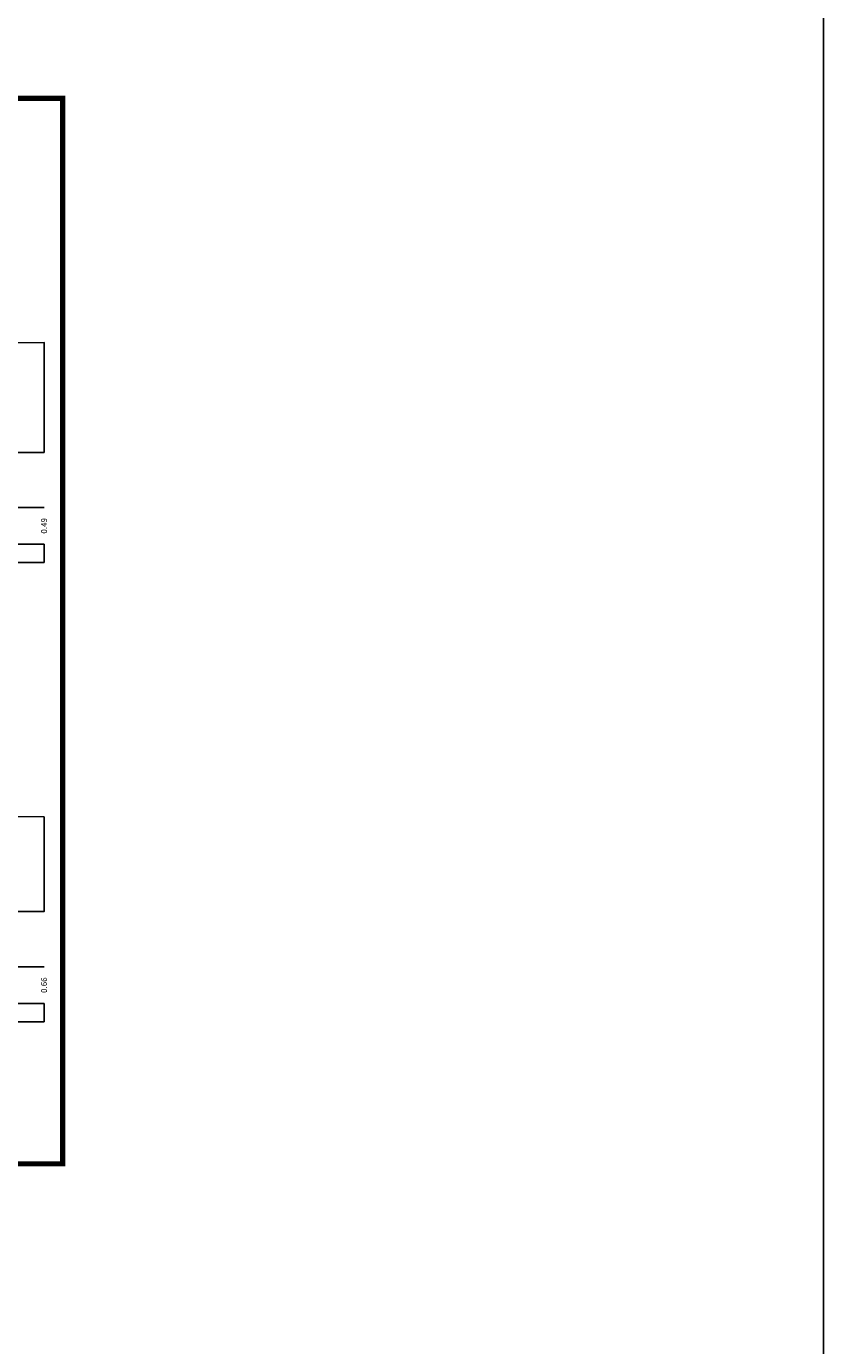
# Model space of a CAD drawing. Units: metres. Extents: x 575980 to 576729, y 1183530 to 1187773.
# Drawn here: x 576162 to 576206, y 1183800 to 1183872 of the extents above; entities that cross this region are included whole.
import ezdxf
from ezdxf.enums import TextEntityAlignment as Align

# ---------------------------------------------------------------- set-up
doc = ezdxf.new("R2010")
doc.units = ezdxf.units.M
doc.header["$LTSCALE"] = 25.4
doc.header["$MEASUREMENT"] = 0
doc.layers.get('0').update_dxf_attribs({"color": 5})
for name, color, linetype in [('block cd', 4, 'Continuous'), ('Frame', 30, 'Continuous'), ('VolGeo', 158, 'Continuous'), ('XEG', 3, 'Continuous'), ('XGRID', 169, 'Continuous'), ('XGRIDT', 7, 'Continuous')]:
    doc.layers.add(name, color=color, linetype=linetype)
doc.styles.add('2mm', font='vnsimple.shx', dxfattribs={"height": 2})

# ---------------------------------------------------------------- blocks, each defined once
blk = doc.blocks.new('a3')
at = {"const_width": 1.4}
blk.add_lwpolyline([(5, 0), (420, 0), (420, 290), (5, 290), (5, 0)], dxfattribs=at)
for p in [(0, 290), (420, 290), (0, 0), (420, 0)]:
    blk.add_point(p)

msp = doc.modelspace()

# ---------------------------------------------------------------- linework, layer by layer
at = {"layer": 'block cd'}
msp.add_lwpolyline([(576205.563, 1187006.398), (575980.245, 1187006.398), (575980.245, 1183675.345), (576205.563, 1183675.345)], close=True, dxfattribs=at)
at = {"layer": 'VolGeo'}
for points in [[(576158.194, 1183854.994), (576163.114, 1183855.032), (576163.114, 1183849.044), (576083.114, 1183849.044)], [(576158.194, 1183854.994), (576163.114, 1183855.032)], [(576158.794, 1183829.224), (576163.114, 1183829.205), (576163.114, 1183824.044), (576083.114, 1183824.044)], [(576158.794, 1183829.224), (576163.114, 1183829.205)]]:
    msp.add_lwpolyline(points, dxfattribs=at)
at = {"layer": 'XEG'}
for points in [[(576158.194, 1183854.994), (576163.114, 1183855.032)], [(576158.794, 1183829.224), (576163.114, 1183829.205)]]:
    msp.add_lwpolyline(points, dxfattribs=at)
at = {"layer": 'XGRID'}
for p, q in [((576163.114, 1183855.032), (576163.114, 1183849.044)), ((576123.114, 1183846.044), (576163.114, 1183846.044)), ((576123.114, 1183844.044), (576163.114, 1183844.044)), ((576123.114, 1183844.044), (576163.114, 1183844.044)), ((576163.114, 1183844.044), (576163.114, 1183843.044)), ((576123.114, 1183843.044), (576163.114, 1183843.044)), ((576163.114, 1183829.205), (576163.114, 1183824.044)), ((576123.114, 1183821.044), (576163.114, 1183821.044)), ((576123.114, 1183819.044), (576163.114, 1183819.044)), ((576123.114, 1183819.044), (576163.114, 1183819.044)), ((576163.114, 1183819.044), (576163.114, 1183818.044)), ((576123.114, 1183818.044), (576163.114, 1183818.044))]:
    msp.add_line(p, q, dxfattribs=at)

# ---------------------------------------------------------------- block references
at = {"layer": 'Frame', "xscale": 0.2, "yscale": 0.2, "zscale": 0.2}
msp.add_blockref('a3', (576080.126, 1183810.313), dxfattribs=at)

# ---------------------------------------------------------------- texts
at = {"layer": 'XGRIDT', "style": '2mm'}
for s, p in [('0.49', (576163.114, 1183845.044)), ('0.66', (576163.114, 1183820.044))]:
    msp.add_text(s, height=0.32, rotation=90, dxfattribs=at).set_placement(p, align=Align.MIDDLE_CENTER)

doc.saveas('drawing.dxf')
